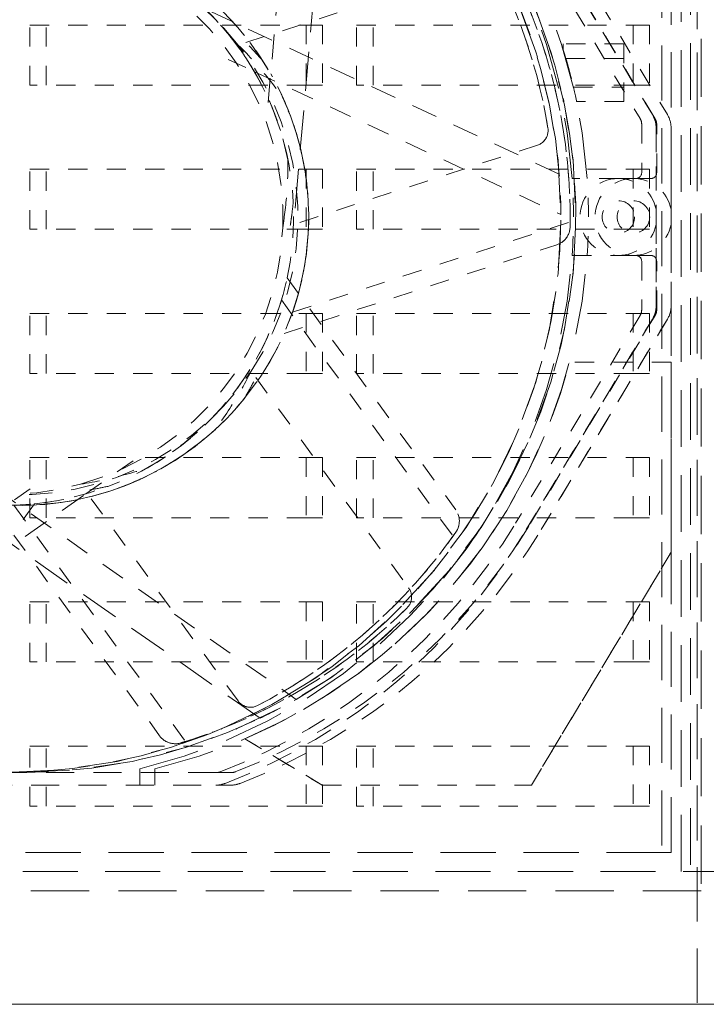
# Model space of a CAD drawing. Units: inches. Extents: x -197 to 114, y -132 to 105.
# Drawn here: x 87 to 90, y 7 to 13 of the extents above; entities that cross this region are included whole.
import ezdxf

# ---------------------------------------------------------------- set-up
doc = ezdxf.new("R2010")
doc.units = ezdxf.units.IN
doc.header["$MEASUREMENT"] = 0
doc.linetypes.add('HIDDEN', pattern=[0.375, 0.25, -0.125])

msp = doc.modelspace()

# ---------------------------------------------------------------- linework, layer by layer
at = {"color": 7, "linetype": 'HIDDEN', "lineweight": 0, "ltscale": 1.129753}
msp.add_line((90.1841, 15.7445), (90.1841, 7.4045), dxfattribs=at)
at = {"color": 7, "linetype": 'HIDDEN', "lineweight": 0, "ltscale": 1.125398}
msp.add_line((90.1842, 15.7124), (90.1842, 7.4045), dxfattribs=at)
at = {"color": 7, "linetype": 'HIDDEN', "lineweight": 0, "ltscale": 1.212385}
for p, q in [((90.2041, 15.1545), (90.2041, 7.9945)), ((90.2042, 15.1545), (90.2042, 7.9945)), ((90.2042, 7.9945), (83.0442, 7.9945))]:
    msp.add_line(p, q, dxfattribs=at)
at = {"color": 7, "linetype": 'HIDDEN', "lineweight": 0, "ltscale": 1.17852}
for p, q in [((90.1001, 8.0945), (90.1001, 15.0545)), ((90.1001, 8.0945), (90.1001, 15.0545)), ((90.1482, 15.0545), (90.1482, 8.0945)), ((90.1482, 15.0545), (90.1482, 8.0945))]:
    msp.add_line(p, q, dxfattribs=at)
at = {"color": 7, "linetype": 'HIDDEN', "lineweight": 0, "ltscale": 1.148041}
for p, q in [((90.0001, 14.9745), (90.0001, 8.1945)), ((90.0001, 14.9745), (90.0001, 8.1945)), ((90.0482, 8.1945), (90.0482, 14.9745)), ((90.0482, 8.1945), (90.0482, 14.9745))]:
    msp.add_line(p, q, dxfattribs=at)
at = {"color": 7, "linetype": 'HIDDEN', "lineweight": 0, "ltscale": 0.508891}
for p, q in [((87.9525, 12.0947), (88.1189, 13.9962)), ((86.534, 10.0854), (88.0976, 8.9906))]:
    msp.add_line(p, q, dxfattribs=at)
at = {"color": 7, "linetype": 'HIDDEN', "lineweight": 0, "ltscale": 0.816474}
for p, q in [((88.2972, 13.8833), (88.0871, 11.4815)), ((87.9106, 8.8926), (85.9357, 10.2755))]:
    msp.add_line(p, q, dxfattribs=at)
at = {"color": 7, "linetype": 'HIDDEN', "lineweight": 0, "ltscale": 0.339916}
for p, q in [((89.9508, 12.0316), (89.2949, 13.1251)), ((89.2949, 13.1251), (89.9508, 12.0316)), ((89.3731, 13.1251), (90.029, 12.0316)), ((89.3731, 13.1251), (90.029, 12.0316)), ((89.2949, 9.874), (89.9508, 10.9675)), ((89.9508, 10.9675), (89.2949, 9.874)), ((89.3731, 9.874), (90.029, 10.9675)), ((90.029, 10.9675), (89.3731, 9.874))]:
    msp.add_line(p, q, dxfattribs=at)
at = {"color": 7, "linetype": 'HIDDEN', "lineweight": 0, "ltscale": 0.33547}
for p, q in [((89.2392, 13.0916), (89.8865, 12.0125)), ((89.8865, 10.9866), (89.2392, 9.9075)), ((89.3173, 9.9075), (89.9647, 10.9866))]:
    msp.add_line(p, q, dxfattribs=at)
at = {"color": 7, "linetype": 'HIDDEN', "lineweight": 0, "ltscale": 0.313525}
msp.add_line((89.9647, 12.0102), (89.3597, 13.0188), dxfattribs=at)
at = {"color": 7, "linetype": 'HIDDEN', "lineweight": 0, "ltscale": 0.360423}
for p, q in [((87.8365, 12.4065), (89.1223, 12.8243)), ((87.8883, 10.664), (88.683, 9.5702))]:
    msp.add_line(p, q, dxfattribs=at)
at = {"color": 7, "linetype": 'HIDDEN', "lineweight": 0, "ltscale": 0.542217}
for p, q in [((89.4664, 11.7227), (87.6232, 12.5822)), ((85.3377, 8.8926), (87.0036, 10.0591))]:
    msp.add_line(p, q, dxfattribs=at)
at = {"color": 7, "linetype": 'HIDDEN', "lineweight": 0, "ltscale": 0.38322}
for p, q in [((86.7126, 12.4979), (88.1501, 12.4979)), ((88.4126, 12.4979), (89.8501, 12.4979)), ((88.1501, 12.1854), (86.7126, 12.1854)), ((89.8501, 12.1854), (88.4126, 12.1854)), ((86.7126, 11.7479), (88.1501, 11.7479)), ((88.4126, 11.7479), (89.8501, 11.7479)), ((88.1501, 11.4354), (86.7126, 11.4354)), ((89.8501, 11.4354), (88.4126, 11.4354)), ((86.7126, 10.9979), (88.1501, 10.9979)), ((88.4126, 10.9979), (89.8501, 10.9979)), ((88.1501, 10.6854), (86.7126, 10.6854)), ((89.8501, 10.6854), (88.4126, 10.6854)), ((86.7126, 10.2479), (88.1501, 10.2479)), ((88.4126, 10.2479), (89.8501, 10.2479)), ((88.1501, 9.9354), (86.7126, 9.9354)), ((89.8501, 9.9354), (88.4126, 9.9354)), ((86.7126, 9.4979), (88.1501, 9.4979)), ((88.4126, 9.4979), (89.8501, 9.4979)), ((88.1501, 9.1854), (86.7126, 9.1854)), ((89.8501, 9.1854), (88.4126, 9.1854)), ((86.7126, 8.7479), (88.1501, 8.7479)), ((88.4126, 8.7479), (89.8501, 8.7479)), ((88.1501, 8.4354), (86.7126, 8.4354)), ((89.8501, 8.4354), (88.4126, 8.4354))]:
    msp.add_line(p, q, dxfattribs=at)
at = {"color": 7, "linetype": 'HIDDEN', "lineweight": 0, "ltscale": 0.08323}
for p, q in [((86.7126, 12.1854), (86.7126, 12.4979)), ((86.7982, 12.1854), (86.7982, 12.4979)), ((88.1501, 12.4979), (88.1501, 12.1854)), ((88.2357, 12.4979), (88.2357, 12.1854)), ((88.4126, 12.1854), (88.4126, 12.4979)), ((88.4982, 12.1854), (88.4982, 12.4979)), ((89.8501, 12.4979), (89.8501, 12.1854)), ((89.9357, 12.4979), (89.9357, 12.1854)), ((86.7126, 11.4354), (86.7126, 11.7479)), ((86.7982, 11.4354), (86.7982, 11.7479)), ((88.1501, 11.7479), (88.1501, 11.4354)), ((88.2357, 11.7479), (88.2357, 11.4354)), ((88.4126, 11.4354), (88.4126, 11.7479)), ((88.4982, 11.4354), (88.4982, 11.7479)), ((89.8501, 11.7479), (89.8501, 11.4354)), ((89.9357, 11.7479), (89.9357, 11.4354)), ((86.7126, 10.6854), (86.7126, 10.9979)), ((86.7982, 10.6854), (86.7982, 10.9979)), ((88.1501, 10.9979), (88.1501, 10.6854)), ((88.2357, 10.9979), (88.2357, 10.6854)), ((88.4126, 10.6854), (88.4126, 10.9979)), ((88.4982, 10.6854), (88.4982, 10.9979)), ((89.8501, 10.9979), (89.8501, 10.6854)), ((89.9357, 10.9979), (89.9357, 10.6854)), ((86.7126, 9.9354), (86.7126, 10.2479)), ((86.7982, 9.9354), (86.7982, 10.2479)), ((88.1501, 10.2479), (88.1501, 9.9354)), ((88.2357, 10.2479), (88.2357, 9.9354)), ((88.4126, 9.9354), (88.4126, 10.2479)), ((88.4982, 9.9354), (88.4982, 10.2479)), ((89.8501, 10.2479), (89.8501, 9.9354)), ((89.9357, 10.2479), (89.9357, 9.9354)), ((86.7126, 9.1854), (86.7126, 9.4979)), ((86.7982, 9.1854), (86.7982, 9.4979)), ((88.1501, 9.4979), (88.1501, 9.1854)), ((88.2357, 9.4979), (88.2357, 9.1854)), ((88.4126, 9.1854), (88.4126, 9.4979)), ((88.4982, 9.1854), (88.4982, 9.4979)), ((89.8501, 9.4979), (89.8501, 9.1854)), ((89.9357, 9.4979), (89.9357, 9.1854)), ((86.7126, 8.4354), (86.7126, 8.7479)), ((86.7982, 8.4354), (86.7982, 8.7479)), ((88.1501, 8.7479), (88.1501, 8.4354)), ((88.2357, 8.7479), (88.2357, 8.4354)), ((88.4126, 8.4354), (88.4126, 8.7479)), ((88.4982, 8.4354), (88.4982, 8.7479)), ((89.8501, 8.7479), (89.8501, 8.4354)), ((89.9357, 8.7479), (89.9357, 8.4354))]:
    msp.add_line(p, q, dxfattribs=at)
at = {"color": 7, "linetype": 'HIDDEN', "lineweight": 0, "ltscale": 0.022743}
for p, q in [((88.1501, 12.4979), (88.2357, 12.4979)), ((89.8501, 12.4979), (89.9357, 12.4979)), ((88.2357, 12.1854), (88.1501, 12.1854)), ((89.9357, 12.1854), (89.8501, 12.1854)), ((88.1501, 11.7479), (88.2357, 11.7479)), ((89.8501, 11.7479), (89.9357, 11.7479)), ((88.2357, 11.4354), (88.1501, 11.4354)), ((89.9357, 11.4354), (89.8501, 11.4354)), ((88.1501, 10.9979), (88.2357, 10.9979)), ((89.8501, 10.9979), (89.9357, 10.9979)), ((88.2357, 10.6854), (88.1501, 10.6854)), ((89.9357, 10.6854), (89.8501, 10.6854)), ((88.1501, 10.2479), (88.2357, 10.2479)), ((89.8501, 10.2479), (89.9357, 10.2479)), ((88.2357, 9.9354), (88.1501, 9.9354)), ((89.9357, 9.9354), (89.8501, 9.9354)), ((88.1501, 9.4979), (88.2357, 9.4979)), ((89.8501, 9.4979), (89.9357, 9.4979)), ((88.2357, 9.1854), (88.1501, 9.1854)), ((89.9357, 9.1854), (89.8501, 9.1854)), ((88.1501, 8.7479), (88.2357, 8.7479)), ((89.8501, 8.7479), (89.9357, 8.7479)), ((88.2357, 8.4354), (88.1501, 8.4354)), ((89.9357, 8.4354), (89.8501, 8.4354))]:
    msp.add_line(p, q, dxfattribs=at)
at = {"color": 7, "linetype": 'HIDDEN', "lineweight": 0, "ltscale": 0.083897}
msp.add_line((89.8022, 12.3995), (89.4872, 12.3995), dxfattribs=at)
at = {"color": 7, "linetype": 'HIDDEN', "lineweight": 0, "ltscale": 0.049306}
for p, q in [((87.7451, 12.3185), (87.8808, 12.2552)), ((86.7143, 10.0854), (86.5917, 9.9996))]:
    msp.add_line(p, q, dxfattribs=at)
at = {"color": 7, "linetype": 'HIDDEN', "lineweight": 0, "ltscale": 0.080298}
msp.add_line((89.5007, 12.3245), (89.8022, 12.3245), dxfattribs=at)
at = {"color": 7, "linetype": 'HIDDEN', "lineweight": 0, "ltscale": 0.468966}
msp.add_line((87.8808, 12.2552), (89.475, 11.5118), dxfattribs=at)
at = {"color": 7, "linetype": 'HIDDEN', "lineweight": 0, "ltscale": 0.069798}
msp.add_line((89.5401, 12.1745), (89.8022, 12.1745), dxfattribs=at)
at = {"color": 7, "linetype": 'HIDDEN', "lineweight": 0, "ltscale": 0.00071059}
msp.add_line((89.4903, 12.0995), (89.4872, 12.0995), dxfattribs=at)
at = {"color": 7, "linetype": 'HIDDEN', "lineweight": 0, "ltscale": 0.065379}
msp.add_line((89.8022, 12.0995), (89.5567, 12.0995), dxfattribs=at)
at = {"color": 7, "linetype": 'HIDDEN', "lineweight": 0, "ltscale": 0.067112}
for p, q in [((89.8951, 11.9816), (89.8951, 11.7295)), ((89.8951, 11.2695), (89.8951, 11.0175)), ((89.9732, 11.0175), (89.9732, 11.2695))]:
    msp.add_line(p, q, dxfattribs=at)
at = {"color": 7, "linetype": 'HIDDEN', "lineweight": 0, "ltscale": 0.246619}
for p, q in [((89.9701, 11.0369), (89.9701, 11.9622)), ((90.0482, 11.9622), (90.0482, 11.0369))]:
    msp.add_line(p, q, dxfattribs=at)
at = {"color": 7, "linetype": 'HIDDEN', "lineweight": 0, "ltscale": 0.112647}
for p, q in [((89.9701, 11.9622), (89.9701, 11.5393)), ((90.0482, 11.5393), (90.0482, 11.9622)), ((89.9701, 11.4597), (89.9701, 11.0369)), ((90.0482, 11.0369), (90.0482, 11.4597))]:
    msp.add_line(p, q, dxfattribs=at)
at = {"color": 7, "linetype": 'HIDDEN', "lineweight": 0, "ltscale": 0.066518}
msp.add_line((89.9732, 11.7295), (89.9732, 11.9794), dxfattribs=at)
at = {"color": 7, "linetype": 'HIDDEN', "lineweight": 0, "ltscale": 0.371453}
for p, q in [((89.3532, 11.8732), (88.028, 11.4426)), ((87.7958, 8.9824), (86.9768, 10.1097))]:
    msp.add_line(p, q, dxfattribs=at)
at = {"color": 7, "linetype": 'HIDDEN', "lineweight": 0, "ltscale": 0.064105}
for p, q in [((89.7741, 11.6995), (89.5333, 11.6995)), ((89.5333, 11.2995), (89.7741, 11.2995))]:
    msp.add_line(p, q, dxfattribs=at)
at = {"color": 7, "linetype": 'HIDDEN', "lineweight": 0}
for p, q in [((89.5333, 11.6995), (89.5333, 11.6995)), ((89.5333, 11.2995), (89.5333, 11.2995))]:
    msp.add_line(p, q, dxfattribs=at)
at = {"color": 7, "linetype": 'HIDDEN', "lineweight": 0, "ltscale": 0.024166}
for p, q in [((89.8651, 11.6995), (89.7741, 11.6995)), ((89.7741, 11.2995), (89.8651, 11.2995))]:
    msp.add_line(p, q, dxfattribs=at)
at = {"color": 7, "linetype": 'HIDDEN', "lineweight": 0, "ltscale": 0.020742}
for p, q in [((89.8651, 11.6995), (89.9432, 11.6995)), ((89.9432, 11.2995), (89.8651, 11.2995)), ((87.6816, 8.6095), (87.7597, 8.6095)), ((87.7579, 8.5445), (87.6797, 8.5445))]:
    msp.add_line(p, q, dxfattribs=at)
at = {"color": 7, "linetype": 'HIDDEN', "lineweight": 0, "ltscale": 0.021126}
for p, q in [((89.9701, 11.4597), (89.9701, 11.5393)), ((90.0482, 11.5393), (90.0482, 11.4597))]:
    msp.add_line(p, q, dxfattribs=at)
at = {"color": 7, "linetype": 'HIDDEN', "lineweight": 0, "ltscale": 0.40474}
for p, q in [((88.0792, 11.0046), (89.5231, 11.4737)), ((88.0216, 11.0677), (88.9139, 9.8394)), ((86.6301, 9.9999), (87.5224, 8.7717))]:
    msp.add_line(p, q, dxfattribs=at)
at = {"color": 7, "linetype": 'HIDDEN', "lineweight": 0, "ltscale": 0.397514}
for p, q in [((88.0356, 10.894), (89.4537, 11.3547)), ((88.0512, 11.1828), (88.9277, 9.9765)), ((86.7369, 10.0072), (85.8605, 8.8009)), ((86.5114, 10.0072), (87.3878, 8.8009))]:
    msp.add_line(p, q, dxfattribs=at)
at = {"color": 7, "linetype": 'HIDDEN', "lineweight": 0, "ltscale": 0.322556}
for p, q in [((89.5202, 10.7445), (89.5201, 10.7445)), ((90.0482, 9.7554), (90.0482, 9.7554)), ((87.8317, 8.7854), (87.8317, 8.7854)), ((88.2333, 8.5445), (88.2333, 8.5445))]:
    msp.add_line(p, q, dxfattribs=at)
at = {"color": 7, "linetype": 'HIDDEN', "lineweight": 0, "ltscale": 0.140716}
msp.add_line((90.0482, 10.7445), (89.5202, 10.7445), dxfattribs=at)
at = {"color": 7, "linetype": 'HIDDEN', "lineweight": 0, "ltscale": 0.263666}
for p, q in [((90.0482, 9.7554), (90.0482, 10.7445)), ((90.0482, 10.7445), (90.0482, 9.7554))]:
    msp.add_line(p, q, dxfattribs=at)
at = {"color": 7, "linetype": 'HIDDEN', "lineweight": 0, "ltscale": 0.107227}
msp.add_line((87.0036, 10.0591), (87.3126, 10.2755), dxfattribs=at)
at = {"color": 7, "linetype": 'HIDDEN', "lineweight": 0, "ltscale": 0.236106}
msp.add_line((86.6632, 9.9995), (86.6632, 9.9995), dxfattribs=at)
at = {"color": 7, "linetype": 'HIDDEN', "lineweight": 0, "ltscale": 0.376417}
for p, q in [((90.0482, 9.7554), (89.3219, 8.5445)), ((89.3219, 8.5445), (90.0482, 9.7554))]:
    msp.add_line(p, q, dxfattribs=at)
at = {"color": 7, "linetype": 'HIDDEN', "lineweight": 0, "ltscale": 0.124753}
for p, q in [((88.2333, 8.5445), (87.8317, 8.7854)), ((87.8317, 8.7854), (88.2333, 8.5445))]:
    msp.add_line(p, q, dxfattribs=at)
at = {"color": 7, "linetype": 'HIDDEN', "lineweight": 0, "ltscale": 0.584684}
msp.add_line((87.6816, 8.6095), (85.4886, 8.6095), dxfattribs=at)
at = {"color": 7, "linetype": 'HIDDEN', "lineweight": 0, "ltscale": 0.393486}
msp.add_line((86.6632, 8.6095), (86.6632, 8.6095), dxfattribs=at)
at = {"color": 7, "linetype": 'HIDDEN', "lineweight": 0, "ltscale": 0.022328}
for p, q in [((87.2851, 8.5445), (87.2851, 8.6286)), ((87.2851, 8.5445), (87.2851, 8.6286)), ((87.3632, 8.6286), (87.3632, 8.5445)), ((87.3632, 8.6286), (87.3632, 8.5445))]:
    msp.add_line(p, q, dxfattribs=at)
at = {"color": 7, "linetype": 'HIDDEN', "lineweight": 0, "ltscale": 0.334822}
for p, q in [((87.2851, 8.6286), (87.2851, 8.6286)), ((87.3632, 8.6286), (87.3632, 8.6286))]:
    msp.add_line(p, q, dxfattribs=at)
at = {"color": 7, "linetype": 'HIDDEN', "lineweight": 0, "ltscale": 0.583685}
msp.add_line((85.4904, 8.5445), (87.6797, 8.5445), dxfattribs=at)
at = {"color": 7, "linetype": 'HIDDEN', "lineweight": 0, "ltscale": 0.290193}
msp.add_line((88.2333, 8.5445), (89.3219, 8.5445), dxfattribs=at)
at = {"color": 7, "linetype": 'HIDDEN', "lineweight": 0, "ltscale": 1.151427}
msp.add_line((90.0001, 8.1945), (83.2001, 8.1945), dxfattribs=at)
at = {"color": 7, "linetype": 'HIDDEN', "lineweight": 0, "ltscale": 0.012743}
msp.add_line((90.0001, 8.1945), (90.0482, 8.1945), dxfattribs=at)
at = {"color": 7, "linetype": 'HIDDEN', "lineweight": 0, "ltscale": 1.144899}
msp.add_line((90.826, 8.0945), (82.3742, 8.0945), dxfattribs=at)
at = {"color": 7, "lineweight": 0}
msp.add_line((82.0642, 7.4045), (91.1842, 7.4045), dxfattribs=at)
at = {"color": 7, "linetype": 'HIDDEN', "lineweight": 0, "ltscale": 0.474484, "flags": 128}
for points in [[(89.4074, 11.9622), (89.395, 12.0325), (89.381, 12.1013), (89.3657, 12.1688), (89.3489, 12.2348), (89.3309, 12.2995), (89.3117, 12.3627), (89.2914, 12.4245), (89.27, 12.4847), (89.2477, 12.5435), (89.2246, 12.6008), (89.2007, 12.6563), (89.1762, 12.7101), (89.1513, 12.7622), (89.1259, 12.8126), (89.1001, 12.8612), (89.0741, 12.9081), (89.048, 12.9534), (89.0218, 12.9969), (88.9956, 13.0387), (88.9695, 13.0788), (88.9437, 13.1171), (88.9181, 13.1538), (88.8929, 13.1887), (88.8682, 13.222)], [(89.2185, 12.7841), (89.2497, 12.72), (89.2789, 12.6561), (89.3061, 12.5925), (89.3314, 12.5292), (89.3549, 12.4663), (89.3765, 12.4039), (89.3963, 12.342), (89.4145, 12.2807), (89.431, 12.22), (89.4459, 12.1601), (89.4592, 12.1011), (89.4711, 12.0432), (89.4815, 11.9864), (89.4905, 11.9307), (89.4983, 11.8762), (89.5049, 11.823), (89.5103, 11.771), (89.5147, 11.7204), (89.5181, 11.6712), (89.5205, 11.6235), (89.5222, 11.5772), (89.523, 11.5325), (89.5232, 11.4895), (89.5228, 11.4481)], [(87.8973, 8.9583), (87.9602, 8.9918), (88.0214, 9.0264), (88.0808, 9.0618), (88.1385, 9.0982), (88.1944, 9.1353), (88.2486, 9.1731), (88.301, 9.2115), (88.3517, 9.2504), (88.4008, 9.2898), (88.448, 9.3295), (88.4935, 9.3694), (88.5371, 9.4093), (88.5789, 9.4491), (88.619, 9.4889), (88.6573, 9.5284), (88.6939, 9.5676), (88.7288, 9.6064), (88.7621, 9.6448), (88.7938, 9.6826), (88.8238, 9.7198), (88.8523, 9.7562), (88.8793, 9.7919), (88.9048, 9.8266), (88.9287, 9.8604)], [(88.6746, 9.4663), (88.6233, 9.4168), (88.5715, 9.3693), (88.5194, 9.3237), (88.467, 9.2801), (88.4145, 9.2384), (88.3618, 9.1985), (88.309, 9.1605), (88.2563, 9.1243), (88.2037, 9.0899), (88.1513, 9.0572), (88.0994, 9.0263), (88.048, 8.9971), (87.9972, 8.9697), (87.947, 8.9438), (87.8976, 8.9196), (87.849, 8.8969), (87.8012, 8.8757), (87.7545, 8.8559), (87.7087, 8.8375), (87.6641, 8.8204), (87.6206, 8.8045), (87.5784, 8.7899), (87.5374, 8.7764), (87.4979, 8.764)]]:
    msp.add_lwpolyline(points, dxfattribs=at)
at = {"color": 7, "linetype": 'HIDDEN', "lineweight": 0, "ltscale": 0.474999, "flags": 128}
for points in [[(88.8836, 13.2014), (88.9068, 13.1695), (88.9307, 13.1359), (88.955, 13.1005), (88.9797, 13.0633), (89.0047, 13.0243), (89.0299, 12.9836), (89.0552, 12.941), (89.0805, 12.8967), (89.1058, 12.8507), (89.1308, 12.8028), (89.1556, 12.7533), (89.18, 12.7021), (89.2038, 12.6492), (89.2271, 12.5947), (89.2497, 12.5385), (89.2715, 12.4807), (89.2924, 12.4214), (89.3124, 12.3604), (89.3314, 12.2979), (89.3492, 12.2338), (89.3658, 12.1682), (89.3811, 12.1011), (89.395, 12.0324), (89.4074, 11.9622)], [(89.5231, 11.4737), (89.5232, 11.5132), (89.5227, 11.5544), (89.5216, 11.5974), (89.5197, 11.642), (89.517, 11.6882), (89.5134, 11.736), (89.5089, 11.7853), (89.5034, 11.836), (89.4967, 11.8881), (89.4889, 11.9415), (89.4798, 11.9962), (89.4694, 12.0519), (89.4576, 12.1087), (89.4444, 12.1665), (89.4296, 12.2252), (89.4133, 12.2848), (89.3954, 12.3451), (89.3757, 12.4062), (89.3543, 12.4679), (89.3311, 12.5302), (89.3059, 12.593), (89.2788, 12.6563), (89.2497, 12.7201), (89.2185, 12.7841)], [(88.9139, 9.8394), (88.8908, 9.8075), (88.8662, 9.7744), (88.84, 9.7403), (88.8123, 9.7053), (88.7829, 9.6695), (88.752, 9.6329), (88.7193, 9.5957), (88.685, 9.558), (88.649, 9.5197), (88.6113, 9.4811), (88.5718, 9.4422), (88.5306, 9.4032), (88.4877, 9.3642), (88.443, 9.3252), (88.3966, 9.2864), (88.3484, 9.2478), (88.2984, 9.2096), (88.2466, 9.1717), (88.193, 9.1344), (88.1376, 9.0976), (88.0803, 9.0615), (88.0212, 9.0262), (87.9602, 8.9918), (87.8973, 8.9583)], [(87.5224, 8.7717), (87.56, 8.7838), (87.599, 8.797), (87.6395, 8.8113), (87.6814, 8.8269), (87.7245, 8.8437), (87.7689, 8.8619), (87.8143, 8.8814), (87.8609, 8.9024), (87.9083, 8.9248), (87.9567, 8.9488), (88.0059, 8.9743), (88.0557, 9.0014), (88.1061, 9.0302), (88.157, 9.0606), (88.2082, 9.0928), (88.2598, 9.1267), (88.3117, 9.1624), (88.3637, 9.2), (88.4158, 9.2394), (88.4678, 9.2808), (88.5198, 9.3241), (88.5717, 9.3694), (88.6233, 9.4168), (88.6746, 9.4663)]]:
    msp.add_lwpolyline(points, dxfattribs=at)
at = {"color": 7, "linetype": 'HIDDEN', "lineweight": 0, "ltscale": 0.420504, "flags": 128}
msp.add_lwpolyline([(86.6632, 12.9995), (86.7125, 12.9987), (86.7617, 12.9963), (86.8109, 12.9922), (86.8598, 12.9866), (86.9086, 12.9793), (86.9571, 12.9705), (87.0052, 12.96), (87.053, 12.948), (87.1004, 12.9344), (87.1473, 12.9193), (87.1937, 12.9026), (87.2395, 12.8844), (87.2847, 12.8647), (87.3292, 12.8436), (87.373, 12.821), (87.4161, 12.7969), (87.4583, 12.7715), (87.4997, 12.7447), (87.5401, 12.7165), (87.5796, 12.6871), (87.6182, 12.6563), (87.6556, 12.6243), (87.6921, 12.5911), (87.7274, 12.5567), (87.7615, 12.5212), (87.7945, 12.4845), (87.8263, 12.4468), (87.8568, 12.4081), (87.886, 12.3684), (87.9139, 12.3277), (87.9404, 12.2862), (87.9656, 12.2438)], dxfattribs=at)
at = {"color": 7, "linetype": 'HIDDEN', "lineweight": 0, "ltscale": 0.448606, "flags": 128}
for points in [[(88.0553, 11.7968), (88.0426, 11.8541), (88.0276, 11.9107), (88.0107, 11.9661), (87.9917, 12.0205), (87.9709, 12.0737), (87.9482, 12.1256), (87.9237, 12.1764), (87.8975, 12.2259), (87.8696, 12.274), (87.8402, 12.3209), (87.8093, 12.3663), (87.7768, 12.4104), (87.743, 12.453), (87.708, 12.4941), (87.6721, 12.5331), (87.6357, 12.5701), (87.599, 12.605), (87.5619, 12.6379), (87.5246, 12.6689), (87.4872, 12.6979), (87.4499, 12.7251), (87.4127, 12.7505), (87.3759, 12.7742), (87.3394, 12.7961)], [(88.0274, 12.1233), (88.0508, 12.0693), (88.0719, 12.0149), (88.0908, 11.9601), (88.1074, 11.9051), (88.1218, 11.8499), (88.1339, 11.7946), (88.144, 11.7392), (88.1519, 11.6839), (88.1577, 11.6286), (88.1614, 11.5734), (88.1631, 11.5185), (88.1628, 11.4639), (88.1605, 11.4096), (88.1563, 11.3557), (88.1503, 11.3029), (88.1426, 11.2515), (88.1333, 11.2016), (88.1227, 11.1531), (88.1107, 11.106), (88.0975, 11.0605), (88.0833, 11.0165), (88.0682, 10.9741), (88.0522, 10.9332), (88.0356, 10.894)], [(87.3221, 10.1931), (87.3727, 10.223), (87.4219, 10.2547), (87.4695, 10.288), (87.5153, 10.3228), (87.5594, 10.359), (87.6017, 10.3966), (87.6423, 10.4355), (87.6812, 10.4756), (87.7183, 10.5168), (87.7536, 10.5591), (87.7871, 10.6023), (87.8189, 10.6465), (87.8488, 10.6915), (87.877, 10.7373), (87.9032, 10.7837), (87.9273, 10.8299), (87.9493, 10.8759), (87.9693, 10.9216), (87.9873, 10.9668), (88.0034, 11.0115), (88.0178, 11.0555), (88.0305, 11.0988), (88.0417, 11.1413), (88.0512, 11.1828)], [(85.5703, 10.3949), (85.6143, 10.3561), (85.6597, 10.319), (85.7061, 10.284), (85.7534, 10.2512), (85.8016, 10.2204), (85.8506, 10.1917), (85.9002, 10.165), (85.9504, 10.1404), (86.0012, 10.1178), (86.0525, 10.0973), (86.1041, 10.0787), (86.1561, 10.0622), (86.2083, 10.0476), (86.2608, 10.035), (86.3128, 10.0245), (86.364, 10.0159), (86.4144, 10.0093), (86.4638, 10.0044), (86.5122, 10.0013), (86.5596, 9.9998), (86.6058, 9.9997), (86.6508, 10.001), (86.6945, 10.0035), (86.7369, 10.0072)], [(87.678, 10.3949), (87.634, 10.3561), (87.5886, 10.319), (87.5422, 10.284), (87.4949, 10.2512), (87.4467, 10.2204), (87.3977, 10.1917), (87.3481, 10.165), (87.2979, 10.1404), (87.2471, 10.1178), (87.1958, 10.0973), (87.1442, 10.0787), (87.0922, 10.0622), (87.0399, 10.0476), (86.9875, 10.035), (86.9355, 10.0245), (86.8843, 10.0159), (86.8339, 10.0093), (86.7845, 10.0044), (86.7361, 10.0013), (86.6887, 9.9998), (86.6425, 9.9997), (86.5975, 10.001), (86.5538, 10.0035), (86.5114, 10.0072)]]:
    msp.add_lwpolyline(points, dxfattribs=at)
at = {"color": 7, "linetype": 'HIDDEN', "lineweight": 0, "ltscale": 0.47192, "flags": 128}
msp.add_lwpolyline([(87.4397, 12.7323), (87.4763, 12.7061), (87.5133, 12.6778), (87.5507, 12.6474), (87.5883, 12.6147), (87.6257, 12.5799), (87.6626, 12.5431), (87.6988, 12.5043), (87.7343, 12.4635), (87.7688, 12.4208), (87.8024, 12.376), (87.8347, 12.3292), (87.8658, 12.2804), (87.8954, 12.2296), (87.9235, 12.1768), (87.9499, 12.1219), (87.9743, 12.0652), (87.9965, 12.0073), (88.0163, 11.9485), (88.0337, 11.8888), (88.0486, 11.8282), (88.0611, 11.7668), (88.071, 11.7048), (88.0783, 11.6421), (88.083, 11.5789)], dxfattribs=at)
at = {"color": 7, "linetype": 'HIDDEN', "lineweight": 0, "ltscale": 0.100061, "flags": 128}
for points in [[(87.7971, 12.3937), (87.8078, 12.383), (87.8183, 12.3723), (87.8287, 12.3615), (87.8391, 12.3507), (87.8494, 12.3398), (87.8595, 12.3288), (87.8696, 12.3178), (87.8796, 12.3067), (87.8895, 12.2956), (87.8993, 12.2845), (87.909, 12.2732), (87.9186, 12.262), (87.9281, 12.2507), (87.9376, 12.2393), (87.9469, 12.2279), (87.9562, 12.2164), (87.9654, 12.2049), (87.9745, 12.1934), (87.9835, 12.1818), (87.9925, 12.1702), (88.0013, 12.1585), (88.0101, 12.1468), (88.0188, 12.1351), (88.0274, 12.1233)], [(87.864, 10.6974), (87.8572, 10.684), (87.8502, 10.6707), (87.8432, 10.6574), (87.8361, 10.6442), (87.8289, 10.6311), (87.8216, 10.6181), (87.8142, 10.6051), (87.8068, 10.5922), (87.7993, 10.5793), (87.7917, 10.5666), (87.784, 10.5539), (87.7763, 10.5412), (87.7685, 10.5287), (87.7606, 10.5162), (87.7526, 10.5038), (87.7446, 10.4914), (87.7365, 10.4791), (87.7283, 10.4669), (87.7201, 10.4547), (87.7118, 10.4426), (87.7034, 10.4306), (87.695, 10.4186), (87.6865, 10.4067), (87.678, 10.3949)], [(86.9768, 10.1097), (86.9917, 10.112), (87.0065, 10.1145), (87.0213, 10.1171), (87.0361, 10.1198), (87.0508, 10.1226), (87.0654, 10.1255), (87.0801, 10.1285), (87.0946, 10.1315), (87.1092, 10.1347), (87.1237, 10.138), (87.1381, 10.1414), (87.1525, 10.1448), (87.1669, 10.1484), (87.1812, 10.152), (87.1955, 10.1558), (87.2097, 10.1596), (87.2239, 10.1635), (87.2381, 10.1675), (87.2522, 10.1715), (87.2663, 10.1757), (87.2803, 10.1799), (87.2943, 10.1842), (87.3082, 10.1886), (87.3221, 10.1931)]]:
    msp.add_lwpolyline(points, dxfattribs=at)
at = {"color": 7, "linetype": 'HIDDEN', "lineweight": 0, "ltscale": 0.034517, "flags": 128}
for points in [[(87.9217, 12.3157), (87.9183, 12.3196), (87.9149, 12.3234), (87.9114, 12.3273), (87.908, 12.3311), (87.9045, 12.3349), (87.901, 12.3387), (87.8975, 12.3425), (87.894, 12.3464), (87.8905, 12.3502), (87.887, 12.354), (87.8834, 12.3577), (87.8799, 12.3615), (87.8763, 12.3653), (87.8728, 12.3691), (87.8692, 12.3729), (87.8656, 12.3766), (87.862, 12.3804), (87.8584, 12.3841), (87.8548, 12.3879), (87.8511, 12.3916), (87.8475, 12.3953), (87.8438, 12.399), (87.8402, 12.4028), (87.8365, 12.4065)], [(87.8284, 10.5549), (87.831, 10.5593), (87.8336, 10.5638), (87.8361, 10.5682), (87.8387, 10.5727), (87.8413, 10.5772), (87.8438, 10.5817), (87.8464, 10.5862), (87.8489, 10.5907), (87.8515, 10.5952), (87.854, 10.5997), (87.8565, 10.6042), (87.859, 10.6088), (87.8615, 10.6133), (87.864, 10.6179), (87.8665, 10.6225), (87.8689, 10.627), (87.8714, 10.6316), (87.8738, 10.6362), (87.8763, 10.6408), (87.8787, 10.6454), (87.8811, 10.6501), (87.8835, 10.6547), (87.8859, 10.6593), (87.8883, 10.664)], [(87.1235, 10.0995), (87.1184, 10.0984), (87.1134, 10.0973), (87.1084, 10.0962), (87.1033, 10.0952), (87.0982, 10.0941), (87.0932, 10.0931), (87.0881, 10.092), (87.083, 10.091), (87.078, 10.09), (87.0729, 10.089), (87.0678, 10.088), (87.0627, 10.087), (87.0576, 10.0861), (87.0525, 10.0851), (87.0474, 10.0842), (87.0423, 10.0832), (87.0372, 10.0823), (87.032, 10.0814), (87.0269, 10.0805), (87.0218, 10.0796), (87.0166, 10.0787), (87.0115, 10.0779), (87.0063, 10.077), (87.0012, 10.0762)]]:
    msp.add_lwpolyline(points, dxfattribs=at)
at = {"color": 7, "linetype": 'HIDDEN', "lineweight": 0, "ltscale": 0.203468, "flags": 128}
msp.add_lwpolyline([(89.4872, 12.3696), (89.4937, 12.3482), (89.5012, 12.3229), (89.5092, 12.2948), (89.5174, 12.2648), (89.5255, 12.2338), (89.5331, 12.2036), (89.54, 12.1751), (89.5458, 12.1497), (89.5505, 12.1287), (89.5539, 12.1129), (89.556, 12.103), (89.5567, 12.0995), (89.556, 12.1029), (89.5539, 12.1128), (89.5505, 12.1285), (89.5458, 12.1496), (89.54, 12.175), (89.5332, 12.2034), (89.5256, 12.2337), (89.5174, 12.2647), (89.5091, 12.2951), (89.5011, 12.3233), (89.4937, 12.3485), (89.4872, 12.3696)], dxfattribs=at)
at = {"color": 7, "linetype": 'HIDDEN', "lineweight": 0, "ltscale": 0.471921, "flags": 128}
for points in [[(88.0792, 11.0046), (88.0935, 11.0474), (88.1068, 11.0921), (88.1192, 11.1389), (88.1304, 11.1873), (88.1401, 11.2372), (88.1483, 11.2884), (88.1548, 11.3409), (88.1595, 11.3946), (88.1624, 11.4495), (88.1632, 11.5055), (88.1619, 11.5625), (88.1584, 11.6204), (88.1524, 11.6793), (88.144, 11.7389), (88.133, 11.7993), (88.1194, 11.8595), (88.1033, 11.9191), (88.0848, 11.9782), (88.0638, 12.0367), (88.0403, 12.0943), (88.0143, 12.1512), (87.9859, 12.2071), (87.955, 12.262), (87.9217, 12.3157)], [(88.0216, 11.0677), (88.008, 11.0249), (87.9926, 10.981), (87.9753, 10.9362), (87.9559, 10.8906), (87.9344, 10.8443), (87.9106, 10.7975), (87.8846, 10.7504), (87.8564, 10.7035), (87.826, 10.6569), (87.7933, 10.6106), (87.7583, 10.5649), (87.7209, 10.5198), (87.6812, 10.4756), (87.639, 10.4322), (87.5947, 10.3902), (87.5487, 10.35), (87.501, 10.3116), (87.4516, 10.2751), (87.4006, 10.2406), (87.348, 10.2081), (87.294, 10.1776), (87.2385, 10.1494), (87.1817, 10.1233), (87.1235, 10.0995)], [(86.6301, 9.9999), (86.6751, 9.9996), (86.7217, 10.0007), (86.7698, 10.0033), (86.8194, 10.0077), (86.8702, 10.0139), (86.9219, 10.022), (86.9742, 10.0321), (87.0272, 10.0444), (87.0806, 10.0588), (87.1345, 10.0755), (87.1886, 10.0945), (87.2428, 10.116), (87.2972, 10.1401), (87.3515, 10.1668), (87.4052, 10.1959), (87.4578, 10.2273), (87.5092, 10.2608), (87.5593, 10.2966), (87.608, 10.3345), (87.6553, 10.3744), (87.701, 10.4165), (87.7452, 10.4606), (87.7877, 10.5067), (87.8284, 10.5549)]]:
    msp.add_lwpolyline(points, dxfattribs=at)
at = {"color": 7, "linetype": 'HIDDEN', "lineweight": 0, "ltscale": 0.127346, "flags": 128}
msp.add_lwpolyline([(89.5007, 12.3245), (89.5015, 12.3219), (89.5037, 12.3144), (89.5071, 12.3024), (89.5114, 12.2868), (89.5162, 12.2691), (89.5213, 12.2502), (89.5263, 12.2309), (89.5308, 12.2129), (89.5346, 12.1975), (89.5375, 12.1853), (89.5394, 12.1774), (89.5401, 12.1745), (89.5395, 12.1771), (89.5377, 12.1846), (89.5349, 12.1964), (89.5311, 12.212), (89.5265, 12.23), (89.5216, 12.2491), (89.5164, 12.2685), (89.5115, 12.2864), (89.5072, 12.3019), (89.5038, 12.314), (89.5015, 12.3219), (89.5007, 12.3245)], dxfattribs=at)
at = {"color": 7, "linetype": 'HIDDEN', "lineweight": 0, "ltscale": 0.034917, "flags": 128}
msp.add_lwpolyline([(89.4872, 12.1136), (89.4877, 12.1114), (89.4882, 12.1093), (89.4886, 12.1075), (89.4889, 12.1058), (89.4892, 12.1043), (89.4895, 12.103), (89.4897, 12.102), (89.4899, 12.1011), (89.4901, 12.1004), (89.4902, 12.0999), (89.4902, 12.0996), (89.4903, 12.0995), (89.4902, 12.0996), (89.4902, 12.1), (89.4901, 12.1005), (89.4899, 12.1012), (89.4897, 12.102), (89.4895, 12.1031), (89.4892, 12.1044), (89.4889, 12.1059), (89.4886, 12.1075), (89.4882, 12.1094), (89.4877, 12.1114), (89.4872, 12.1136)], dxfattribs=at)
at = {"color": 7, "linetype": 'HIDDEN', "lineweight": 0, "ltscale": 0.030794, "flags": 128}
for points in [[(89.3532, 11.8732), (89.3577, 11.8749), (89.3622, 11.8768), (89.3665, 11.8789), (89.3706, 11.8813), (89.3746, 11.8839), (89.3784, 11.8868), (89.382, 11.8899), (89.3854, 11.8931), (89.3887, 11.8966), (89.3917, 11.9003), (89.3945, 11.9041), (89.397, 11.9081), (89.3994, 11.9123), (89.4015, 11.9166), (89.4033, 11.921), (89.4048, 11.9255), (89.4061, 11.93), (89.4071, 11.9345), (89.4078, 11.9391), (89.4083, 11.9437), (89.4084, 11.9484), (89.4084, 11.953), (89.408, 11.9576), (89.4074, 11.9622)], [(88.683, 9.5702), (88.6858, 9.5662), (88.6882, 9.562), (88.6904, 9.5578), (88.6924, 9.5534), (88.694, 9.5489), (88.6954, 9.5444), (88.6966, 9.5398), (88.6974, 9.5351), (88.698, 9.5304), (88.6983, 9.5256), (88.6983, 9.5209), (88.698, 9.5161), (88.6974, 9.5114), (88.6966, 9.5067), (88.6955, 9.5021), (88.6941, 9.4976), (88.6925, 9.4932), (88.6906, 9.4889), (88.6885, 9.4847), (88.6861, 9.4807), (88.6836, 9.4769), (88.6808, 9.4732), (88.6778, 9.4696), (88.6746, 9.4663)], [(87.7958, 8.9824), (87.7988, 8.9785), (87.802, 8.9749), (87.8054, 8.9715), (87.8089, 8.9683), (87.8127, 8.9653), (87.8166, 8.9626), (87.8206, 8.9601), (87.8248, 8.9579), (87.8291, 8.9559), (87.8335, 8.9541), (87.838, 8.9527), (87.8426, 8.9515), (87.8473, 8.9505), (87.8521, 8.9499), (87.8568, 8.9495), (87.8615, 8.9494), (87.8662, 8.9496), (87.8708, 8.9501), (87.8754, 8.9508), (87.88, 8.9518), (87.8844, 8.9531), (87.8888, 8.9546), (87.8931, 8.9563), (87.8973, 8.9583)]]:
    msp.add_lwpolyline(points, dxfattribs=at)
at = {"color": 7, "linetype": 'HIDDEN', "lineweight": 0, "ltscale": 0.030839, "flags": 128}
for points in [[(89.4074, 11.9622), (89.408, 11.9577), (89.4084, 11.953), (89.4084, 11.9484), (89.4083, 11.9438), (89.4078, 11.9392), (89.4071, 11.9347), (89.4061, 11.9301), (89.4049, 11.9257), (89.4034, 11.9212), (89.4016, 11.9169), (89.3996, 11.9126), (89.3973, 11.9085), (89.3947, 11.9045), (89.3919, 11.9006), (89.3888, 11.8968), (89.3856, 11.8933), (89.3821, 11.89), (89.3785, 11.8869), (89.3747, 11.884), (89.3707, 11.8813), (89.3665, 11.8789), (89.3622, 11.8768), (89.3577, 11.8749), (89.3532, 11.8732)], [(87.8973, 8.9583), (87.8931, 8.9563), (87.8888, 8.9546), (87.8845, 8.9531), (87.88, 8.9518), (87.8755, 8.9508), (87.8709, 8.9501), (87.8663, 8.9496), (87.8617, 8.9494), (87.857, 8.9495), (87.8524, 8.9498), (87.8477, 8.9505), (87.843, 8.9514), (87.8384, 8.9525), (87.8338, 8.954), (87.8293, 8.9558), (87.825, 8.9578), (87.8207, 8.96), (87.8167, 8.9625), (87.8127, 8.9653), (87.809, 8.9683), (87.8054, 8.9715), (87.802, 8.9749), (87.7988, 8.9785), (87.7958, 8.9824)]]:
    msp.add_lwpolyline(points, dxfattribs=at)
at = {"color": 7, "linetype": 'HIDDEN', "lineweight": 0, "ltscale": 0.920217, "flags": 128}
msp.add_lwpolyline([(88.1199, 11.8573), (88.1295, 11.8159), (88.1378, 11.7743), (88.145, 11.7324), (88.151, 11.6904), (88.1558, 11.6482), (88.1594, 11.6059), (88.1618, 11.5635), (88.163, 11.5211), (88.1631, 11.4786), (88.1619, 11.4362), (88.1595, 11.3938), (88.1559, 11.3515), (88.1511, 11.3093), (88.1451, 11.2673), (88.1379, 11.2254), (88.1296, 11.1838), (88.1201, 11.1424), (88.1094, 11.1013), (88.0975, 11.0605), (88.0845, 11.0201), (88.0704, 10.9801), (88.0551, 10.9405), (88.0388, 10.9013), (88.0213, 10.8626), (88.0027, 10.8244), (87.983, 10.7868), (87.9623, 10.7497), (87.9406, 10.7133), (87.9178, 10.6774), (87.8941, 10.6422), (87.8693, 10.6077), (87.8436, 10.574), (87.8169, 10.5409), (87.7893, 10.5086), (87.7608, 10.4772), (87.7315, 10.4465), (87.7012, 10.4167), (87.6702, 10.3878), (87.6383, 10.3597), (87.6056, 10.3326), (87.5722, 10.3064), (87.5381, 10.2811), (87.5033, 10.2568), (87.4678, 10.2336), (87.4316, 10.2113), (87.3949, 10.1901), (87.3575, 10.1699), (87.3196, 10.1508), (87.2811, 10.1328), (87.2422, 10.1158), (87.2028, 10.1), (87.163, 10.0853), (87.1228, 10.0717), (87.0822, 10.0592), (87.0412, 10.048), (87, 10.0378), (86.9585, 10.0289), (86.9168, 10.0211), (86.8748, 10.0145), (86.8327, 10.0091), (86.7905, 10.0049), (86.7481, 10.0019), (86.7057, 10.0001), (86.6632, 9.9995)], dxfattribs=at)
at = {"color": 7, "linetype": 'HIDDEN', "lineweight": 0, "ltscale": 0.084183, "flags": 128}
msp.add_lwpolyline([(88.0363, 11.4995), (88.0379, 11.512), (88.0395, 11.5245), (88.0409, 11.537), (88.0423, 11.5495), (88.0436, 11.562), (88.0449, 11.5744), (88.046, 11.5869), (88.0471, 11.5993), (88.0481, 11.6117), (88.0491, 11.6241), (88.05, 11.6366), (88.0508, 11.6489), (88.0515, 11.6613), (88.0522, 11.6737), (88.0528, 11.6861), (88.0533, 11.6984), (88.0538, 11.7108), (88.0542, 11.7231), (88.0546, 11.7354), (88.0548, 11.7477), (88.055, 11.76), (88.0552, 11.7723), (88.0553, 11.7845), (88.0553, 11.7968)], dxfattribs=at)
at = {"color": 7, "linetype": 'HIDDEN', "lineweight": 0, "ltscale": 0.022185, "flags": 128}
msp.add_lwpolyline([(88.083, 11.5789), (88.0826, 11.5756), (88.0823, 11.5723), (88.082, 11.569), (88.0816, 11.5657), (88.0813, 11.5624), (88.0809, 11.5591), (88.0806, 11.5558), (88.0802, 11.5525), (88.0798, 11.5492), (88.0795, 11.5459), (88.0791, 11.5426), (88.0787, 11.5393), (88.0783, 11.536), (88.0779, 11.5327), (88.0775, 11.5294), (88.0771, 11.5261), (88.0767, 11.5227), (88.0763, 11.5194), (88.0759, 11.5161), (88.0755, 11.5128), (88.075, 11.5095), (88.0746, 11.5062), (88.0742, 11.5029), (88.0737, 11.4995)], dxfattribs=at)
at = {"color": 7, "linetype": 'HIDDEN', "lineweight": 0, "ltscale": 0.015778, "flags": 128}
msp.add_lwpolyline([(88.028, 11.4426), (88.0284, 11.445), (88.0287, 11.4474), (88.0291, 11.4498), (88.0295, 11.4521), (88.0299, 11.4545), (88.0302, 11.4569), (88.0306, 11.4592), (88.0309, 11.4616), (88.0313, 11.464), (88.0317, 11.4664), (88.032, 11.4687), (88.0324, 11.4711), (88.0327, 11.4735), (88.033, 11.4758), (88.0334, 11.4782), (88.0337, 11.4806), (88.0341, 11.483), (88.0344, 11.4853), (88.0347, 11.4877), (88.035, 11.4901), (88.0354, 11.4924), (88.0357, 11.4948), (88.036, 11.4972), (88.0363, 11.4995)], dxfattribs=at)
at = {"color": 7, "linetype": 'HIDDEN', "lineweight": 0, "ltscale": 0.046623, "flags": 128}
for points in [[(89.5228, 11.4481), (89.5225, 11.4429), (89.522, 11.4378), (89.5213, 11.4327), (89.5203, 11.4277), (89.519, 11.4227), (89.5175, 11.4179), (89.5158, 11.4132), (89.5139, 11.4087), (89.5117, 11.4042), (89.5094, 11.3999), (89.5068, 11.3957), (89.5041, 11.3917), (89.5012, 11.3878), (89.4981, 11.3841), (89.4948, 11.3805), (89.4914, 11.3771), (89.4877, 11.3738), (89.4837, 11.3705), (89.4794, 11.3674), (89.4748, 11.3644), (89.4699, 11.3617), (89.4648, 11.3591), (89.4594, 11.3568), (89.4537, 11.3547)], [(88.9287, 9.8604), (88.9316, 9.8647), (88.9342, 9.8691), (88.9366, 9.8737), (88.9387, 9.8784), (88.9406, 9.8831), (88.9422, 9.8878), (88.9436, 9.8926), (88.9447, 9.8975), (88.9456, 9.9023), (88.9462, 9.9072), (88.9466, 9.9121), (88.9468, 9.917), (88.9467, 9.9218), (88.9464, 9.9267), (88.9458, 9.9315), (88.9451, 9.9362), (88.944, 9.9411), (88.9427, 9.9461), (88.941, 9.9511), (88.9391, 9.9562), (88.9368, 9.9613), (88.9341, 9.9664), (88.9311, 9.9715), (88.9277, 9.9765)], [(87.4979, 8.764), (87.493, 8.7627), (87.4879, 8.7616), (87.4828, 8.7607), (87.4777, 8.7601), (87.4727, 8.7598), (87.4676, 8.7597), (87.4626, 8.7599), (87.4577, 8.7603), (87.4528, 8.761), (87.448, 8.7619), (87.4432, 8.763), (87.4385, 8.7644), (87.4339, 8.7659), (87.4294, 8.7677), (87.425, 8.7697), (87.4207, 8.772), (87.4164, 8.7745), (87.4121, 8.7773), (87.4078, 8.7804), (87.4036, 8.7838), (87.3994, 8.7876), (87.3954, 8.7917), (87.3915, 8.7961), (87.3878, 8.8009)]]:
    msp.add_lwpolyline(points, dxfattribs=at)
at = {"color": 7, "linetype": 'HIDDEN', "lineweight": 0, "ltscale": 0.03084, "flags": 128}
msp.add_lwpolyline([(88.6746, 9.4663), (88.6778, 9.4696), (88.6807, 9.4732), (88.6835, 9.4768), (88.6861, 9.4807), (88.6884, 9.4847), (88.6905, 9.4888), (88.6924, 9.493), (88.694, 9.4974), (88.6954, 9.5018), (88.6965, 9.5064), (88.6974, 9.511), (88.698, 9.5157), (88.6983, 9.5205), (88.6983, 9.5253), (88.698, 9.5301), (88.6974, 9.5349), (88.6966, 9.5396), (88.6955, 9.5442), (88.6941, 9.5488), (88.6924, 9.5533), (88.6905, 9.5577), (88.6882, 9.562), (88.6858, 9.5662), (88.683, 9.5702)], dxfattribs=at)
at = {"color": 7, "linetype": 'HIDDEN', "lineweight": 0, "ltscale": 0.141476}
for centre in [(89.7741, 11.4995), (89.7741, 11.4995), (89.8522, 11.4995), (89.8522, 11.4995)]:
    msp.add_circle(centre, 0.0845, dxfattribs=at)
at = {"color": 7, "linetype": 'HIDDEN', "lineweight": 0, "ltscale": 1.024906}
for centre, start, end in [((86.6632, 11.4995), 90, 270), ((86.5851, 11.4995), 270, 90), ((86.6632, 11.4995), 270, 90)]:
    msp.add_arc(centre, 2.89, start, end, dxfattribs=at)
at = {"color": 7, "linetype": 'HIDDEN', "lineweight": 0, "ltscale": 0.989158}
for centre, start, end in [((86.6632, 11.4995), 59.7562, 175.5707), ((86.5851, 11.4995), 4.4293, 120.2438), ((86.6632, 11.4995), 299.7562, 55.5707), ((86.6632, 11.4995), 179.7562, 295.5707), ((86.5851, 11.4995), 244.4293, 0.2438)]:
    msp.add_arc(centre, 2.89, start, end, dxfattribs=at)
at = {"color": 7, "linetype": 'HIDDEN', "lineweight": 0, "ltscale": 1.26482}
for centre, start, end in [((86.5851, 11.4995), 3.8809, 76.2971), ((86.5851, 11.4995), 3.8809, 76.2971), ((86.6632, 11.4995), 3.8809, 76.2971), ((86.6632, 11.4995), 3.8809, 76.2971), ((86.5851, 11.4995), 283.7029, 356.1191), ((86.5851, 11.4995), 283.7029, 356.1191), ((86.6632, 11.4995), 283.7029, 356.1191), ((86.6632, 11.4995), 283.7029, 356.1191)]:
    msp.add_arc(centre, 2.955, start, end, dxfattribs=at)
at = {"color": 7, "linetype": 'HIDDEN', "lineweight": 0, "ltscale": 0.443936}
for centre, start, end in [((86.5851, 11.4995), 83.4289, 147.0346), ((86.6632, 11.4995), 32.9654, 96.5711), ((86.5851, 11.4995), 11.4289, 75.0346), ((86.6632, 11.4995), 320.9654, 24.5711), ((86.5851, 11.4995), 299.4289, 3.0346), ((86.5851, 11.4995), 227.4289, 291.0346), ((86.6632, 11.4995), 248.9654, 312.5711)]:
    msp.add_arc(centre, 1.5, start, end, dxfattribs=at)
at = {"color": 7, "linetype": 'HIDDEN', "lineweight": 0, "ltscale": 0.483787}
for centre, start, end in [((86.5851, 11.4995), 69.7419, 141.7419), ((86.6632, 11.4995), 38.2581, 110.2581), ((86.5851, 11.4995), 357.7419, 69.7419), ((86.6632, 11.4995), 326.2581, 38.2581), ((86.5851, 11.4995), 285.7419, 357.7419), ((86.5851, 11.4995), 213.7419, 285.7419), ((86.6632, 11.4995), 254.2581, 326.2581)]:
    msp.add_arc(centre, 1.444, start, end, dxfattribs=at)
at = {"color": 7, "linetype": 'HIDDEN', "lineweight": 0, "ltscale": 0.111256}
for centre, start, end in [((86.5851, 11.4995), 30.252, 46.2031), ((86.6632, 11.4995), 13.7969, 29.748), ((86.5851, 11.4995), 270.252, 286.2031)]:
    msp.add_arc(centre, 1.5, start, end, dxfattribs=at)
at = {"color": 7, "linetype": 'HIDDEN', "lineweight": 0, "ltscale": 0.008545}
for centre, start, end in [((89.8351, 11.9816), 0, 30.9577), ((89.8351, 11.9816), 0, 30.9577), ((89.9132, 11.9794), 0, 30.9577), ((89.9132, 11.9794), 0, 30.9577), ((89.8351, 11.0175), 329.0423, 0), ((89.8351, 11.0175), 329.0423, 0), ((89.9132, 11.0175), 329.0423, 0), ((89.9132, 11.0175), 329.0423, 0)]:
    msp.add_arc(centre, 0.06, start, end, dxfattribs=at)
at = {"color": 7, "linetype": 'HIDDEN', "lineweight": 0, "ltscale": 0.019351}
for centre, start, end in [((89.8351, 11.9622), 0, 30.9577), ((89.8351, 11.9622), 0, 30.9577), ((89.8351, 11.9622), 0, 30.9577), ((89.8351, 11.9622), 0, 30.9577), ((89.9132, 11.9622), 0, 30.9577), ((89.9132, 11.9622), 0, 30.9577), ((89.9132, 11.9622), 0, 30.9577), ((89.9132, 11.9622), 0, 30.9577), ((89.8351, 11.0369), 329.0423, 0), ((89.8351, 11.0369), 329.0423, 0), ((89.8351, 11.0369), 329.0423, 0), ((89.8351, 11.0369), 329.0423, 0), ((89.9132, 11.0369), 329.0423, 0), ((89.9132, 11.0369), 329.0423, 0), ((89.9132, 11.0369), 329.0423, 0), ((89.9132, 11.0369), 329.0423, 0)]:
    msp.add_arc(centre, 0.135, start, end, dxfattribs=at)
at = {"color": 7, "linetype": 'HIDDEN', "lineweight": 0, "ltscale": 0.012466}
for centre, start, end in [((89.8651, 11.7295), 270, 0), ((89.8651, 11.7295), 270, 0), ((89.9432, 11.7295), 270, 0), ((89.9432, 11.7295), 270, 0), ((89.8651, 11.2695), 0, 90), ((89.8651, 11.2695), 0, 90), ((89.9432, 11.2695), 0, 90), ((89.9432, 11.2695), 0, 90)]:
    msp.add_arc(centre, 0.03, start, end, dxfattribs=at)
at = {"color": 7, "linetype": 'HIDDEN', "lineweight": 0, "ltscale": 0.056196}
for centre, start, end in [((86.5851, 11.4995), 0.2438, 4.4293), ((86.6632, 11.4995), 295.5707, 299.7562)]:
    msp.add_arc(centre, 2.89, start, end, dxfattribs=at)
at = {"color": 7, "linetype": 'HIDDEN', "lineweight": 0, "ltscale": 0.106645}
for centre in [(86.5851, 11.4995), (86.5851, 11.4995), (86.6632, 11.4995), (86.6632, 11.4995)]:
    msp.add_arc(centre, 2.955, 356.1191, 3.8809, dxfattribs=at)
at = {"color": 7, "linetype": 'HIDDEN', "lineweight": 0, "ltscale": 0.167446}
for centre in [(89.7741, 11.4995), (89.7741, 11.4995), (89.8522, 11.4995), (89.8522, 11.4995)]:
    msp.add_arc(centre, 0.2, 90, 270, dxfattribs=at)
at = {"color": 7, "linetype": 'HIDDEN', "lineweight": 0, "ltscale": 0.072989}
for centre, start, end in [((89.7741, 11.4995), 11.4783, 90), ((89.7741, 11.4995), 11.4783, 90), ((89.7741, 11.4995), 11.4783, 90), ((89.7741, 11.4995), 11.4783, 90), ((89.8522, 11.4995), 11.4783, 90), ((89.8522, 11.4995), 11.4783, 90), ((89.8522, 11.4995), 11.4783, 90), ((89.8522, 11.4995), 11.4783, 90), ((89.7741, 11.4995), 270, 348.5217), ((89.7741, 11.4995), 270, 348.5217), ((89.7741, 11.4995), 270, 348.5217), ((89.7741, 11.4995), 270, 348.5217), ((89.8522, 11.4995), 270, 348.5217), ((89.8522, 11.4995), 270, 348.5217), ((89.8522, 11.4995), 270, 348.5217), ((89.8522, 11.4995), 270, 348.5217)]:
    msp.add_arc(centre, 0.2, start, end, dxfattribs=at)
at = {"color": 7, "linetype": 'HIDDEN', "lineweight": 0, "ltscale": 0.006748}
for centre, start, end in [((86.6632, 11.4995), 358.9686, 359.483), ((86.5851, 11.4995), 324.517, 325.0314), ((86.6632, 11.4995), 286.9686, 287.483)]:
    msp.add_arc(centre, 2.86, start, end, dxfattribs=at)
at = {"color": 7, "linetype": 'HIDDEN', "lineweight": 0, "ltscale": 0.032929}
for centre, start, end in [((89.4228, 11.4499), 288, 358.9686), ((88.8468, 9.9177), 325.0314, 36), ((87.4687, 8.8597), 216, 286.9686)]:
    msp.add_arc(centre, 0.1, start, end, dxfattribs=at)
at = {"color": 7, "linetype": 'HIDDEN', "lineweight": 0, "ltscale": 0.031617}
for start, end in [(343.267, 347.8103), (271.267, 275.8103)]:
    msp.add_arc((86.5851, 11.4995), 1.5, start, end, dxfattribs=at)
at = {"color": 7, "linetype": 'HIDDEN', "lineweight": 0, "ltscale": 0.906547}
msp.add_arc((86.6632, 11.4995), 2.955, 293.2932, 345.1968, dxfattribs=at)
msp.add_arc((86.6632, 11.4995), 2.955, 293.2932, 345.1968, dxfattribs=at)
at = {"color": 7, "linetype": 'HIDDEN', "lineweight": 0, "ltscale": 0.54529}
for centre in [(86.5851, 11.4995), (86.5851, 11.4995), (86.6632, 11.4995), (86.6632, 11.4995)]:
    msp.add_arc(centre, 3.095, 291.1793, 329.0423, dxfattribs=at)
at = {"color": 7, "linetype": 'HIDDEN', "lineweight": 0, "ltscale": 0.556224}
for centre in [(86.5851, 11.4995), (86.5851, 11.4995), (86.5851, 11.4995), (86.5851, 11.4995), (86.6632, 11.4995), (86.6632, 11.4995), (86.6632, 11.4995), (86.6632, 11.4995)]:
    msp.add_arc(centre, 3.16, 291.2146, 329.0423, dxfattribs=at)
at = {"color": 7, "linetype": 'HIDDEN', "lineweight": 0, "ltscale": 0.005814}
for centre in [(87.6816, 8.6695), (87.6816, 8.6695), (87.7597, 8.6695), (87.7597, 8.6695)]:
    msp.add_arc(centre, 0.06, 270, 291.1793, dxfattribs=at)
at = {"color": 7, "linetype": 'HIDDEN', "lineweight": 0, "ltscale": 0.013229}
for centre in [(87.6797, 8.6795), (87.6797, 8.6795), (87.6797, 8.6795), (87.6797, 8.6795), (87.7579, 8.6795), (87.7579, 8.6795), (87.7579, 8.6795), (87.7579, 8.6795)]:
    msp.add_arc(centre, 0.135, 270, 291.2146, dxfattribs=at)
at = {"color": 7, "linetype": 'HIDDEN', "lineweight": 0, "ltscale": 0.025601}
msp.add_ellipse((89.4872, 12.2495), major_axis=(0, 0.15), ratio=0.000001, start_param=5.636054, end_param=6.277588, dxfattribs=at)
at = {"color": 7, "linetype": 'HIDDEN', "lineweight": 0, "ltscale": 0.125559}
msp.add_ellipse((89.8022, 12.2495), major_axis=(0, -0.15), ratio=0.000001, start_param=0.001011, end_param=3.142603, dxfattribs=at)
at = {"color": 7, "linetype": 'HIDDEN', "lineweight": 0, "ltscale": 0.017384}
msp.add_ellipse((89.4872, 12.2495), major_axis=(0, -0.15), ratio=0.000001, start_param=6.28307, end_param=6.720208, dxfattribs=at)
at = {"color": 7, "linetype": 'HIDDEN', "lineweight": 0, "ltscale": 0.012232}
msp.add_ellipse((86.7827, 11.3498), major_axis=(-0.7036, -1.5653), ratio=0.705622, start_param=1.942302, end_param=1.969249, dxfattribs=at)

doc.saveas('drawing.dxf')
